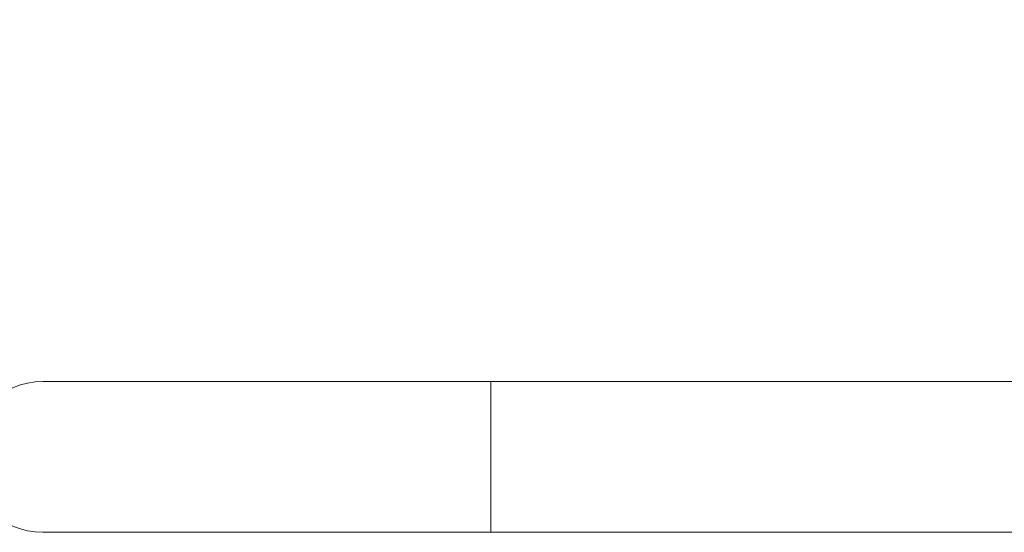
# Model space of a CAD drawing. Units: millimetres. Extents: x 44 to 1512, y -178 to 902.
# Drawn here: x 78 to 86, y 401 to 405 of the extents above; entities that cross this region are included whole.
import ezdxf

# ---------------------------------------------------------------- set-up
doc = ezdxf.new("R2010")
doc.units = ezdxf.units.MM
doc.header["$PDMODE"] = 35
doc.layers.add('DIM', color=6, linetype='Continuous')
doc.styles.add('勝泰-2.7', font='simplex.shx', dxfattribs={"height": 2.7, "bigfont": 'chineset.shx'})
doc.dimstyles.new('正常$0', dxfattribs={"dimtxt": 2, "dimasz": 3, "dimexe": 1, "dimexo": 0.625, "dimgap": 0.75, "dimtad": 1, "dimdsep": 46, "dimtxsty": '勝泰-2.7', "dimcen": 2.5, "dimclrd": 6, "dimclre": 6, "dimclrt": 6, "dimadec": 1, "dimazin": 0, "dimtfac": 1, "dimtmove": 0, "dimatfit": 3, "dimfxl": 0, "dimarcsym": 0})

# ---------------------------------------------------------------- blocks, each defined once
blk = doc.blocks.new('*D21')
at = {"layer": 'Defpoints', "color": 0, "ltscale": 10}
for p in [(93.8246, 410.7602), (87.1579, 403.8171), (93.8246, 403.8171)]:
    blk.add_point(p, dxfattribs=at)
at = {"layer": 'DIM', "color": 6, "lineweight": -2, "ltscale": 10}
for p, q in [((87.1579, 404.4421), (87.1579, 411.7602)), ((93.8246, 404.4421), (93.8246, 411.7602)), ((84.1579, 410.7602), (81.1579, 410.7602)), ((87.1579, 410.7602), (93.8246, 410.7602)), ((96.8246, 410.7602), (99.8246, 410.7602))]:
    blk.add_line(p, q, dxfattribs=at)
at = {"layer": 'DIM', "color": 6, "ltscale": 10}
for points in [[(84.1579, 411.2602), (84.1579, 410.2602), (87.1579, 410.7602)], [(96.8246, 411.2602), (96.8246, 410.2602), (93.8246, 410.7602)]]:
    blk.add_solid(points, dxfattribs=at)
at = {"layer": 'DIM', "color": 6, "ltscale": 10, "insert": (90.4912, 412.8602), "char_height": 2.7, "attachment_point": 5, "style": '勝泰-2.7'}
blk.add_mtext('40', dxfattribs=at)

msp = doc.modelspace()

# ---------------------------------------------------------------- linework, layer by layer
at = {"color": 7, "linetype": 'Continuous', "lineweight": 15}
for p, q in [((82.1579, 401.2162), (82.1579, 402.4162)), ((173.8246, 402.4162), (82.1579, 402.4162)), ((173.8246, 401.2162), (82.1579, 401.2162))]:
    msp.add_line(p, q, dxfattribs=at)
msp.add_arc((78.5912, 401.8162), 0.6, 90, 270, dxfattribs=at)
for points, knots in [([(78.5912, 402.4162), (78.5912, 402.4162), (78.6099, 402.4162), (78.6916, 402.4162), (78.7548, 402.4162), (78.9286, 402.4162), (79.0393, 402.4162), (79.3059, 402.4162), (79.4618, 402.4162), (79.81, 402.4162), (80.0023, 402.4162), (80.4101, 402.4162), (80.6255, 402.4162), (81.0646, 402.4162), (81.2881, 402.4162), (81.7297, 402.4162), (81.9477, 402.4162), (82.1579, 402.4162)], [0, 0, 0, 0, 0.125, 0.125, 0.25, 0.25, 0.375, 0.375, 0.5, 0.5, 0.625, 0.625, 0.75, 0.75, 0.875, 0.875, 1, 1, 1, 1]), ([(82.1579, 401.2162), (82.1337, 401.2162), (82.0853, 401.2162), (82.0127, 401.2162), (81.9403, 401.2162), (81.8681, 401.2162), (81.7959, 401.2162), (81.724, 401.2162), (81.6521, 401.2162), (81.5804, 401.2162), (81.4766, 401.2162), (81.3415, 401.2162), (81.1748, 401.2162), (81.0089, 401.2162), (80.7875, 401.2162), (80.5153, 401.2162), (80.2017, 401.2162), (79.9053, 401.2162), (79.6314, 401.2162), (79.3844, 401.2162), (79.1681, 401.2162), (78.9852, 401.2162), (78.8613, 401.2162), (78.7799, 401.2162), (78.728, 401.2162), (78.6845, 401.2162), (78.6522, 401.2162), (78.6286, 401.2162), (78.6119, 401.2162), (78.6, 401.2162), (78.5926, 401.2162), (78.5917, 401.2162), (78.5912, 401.2162)], [0, 0, 0, 0, 0.012973, 0.025927, 0.038867, 0.051799, 0.064728, 0.077658, 0.090597, 0.103549, 0.116519, 0.147001, 0.177499, 0.208756, 0.240028, 0.303833, 0.368647, 0.434149, 0.500002, 0.565855, 0.631358, 0.696171, 0.759977, 0.791233, 0.822506, 0.852988, 0.883486, 0.906813, 0.930096, 0.953368, 0.976659, 1, 1, 1, 1])]:
    msp.add_open_spline(points, degree=3, knots=knots, dxfattribs=at)

# ---------------------------------------------------------------- dimensions: what is measured, and where the dimension line sits
at = {"layer": 'DIM', "ltscale": 10}
dim = msp.add_linear_dim(base=(93.8246, 410.7602), p1=(87.1579, 403.8171), p2=(93.8246, 403.8171), text='40', dimstyle='正常$0', dxfattribs=at)
dim.commit()
dim.dimension.update_dxf_attribs({"geometry": '*D21', "text_midpoint": (90.4912, 410.7602), "dimtype": 160})

doc.saveas('drawing.dxf')
